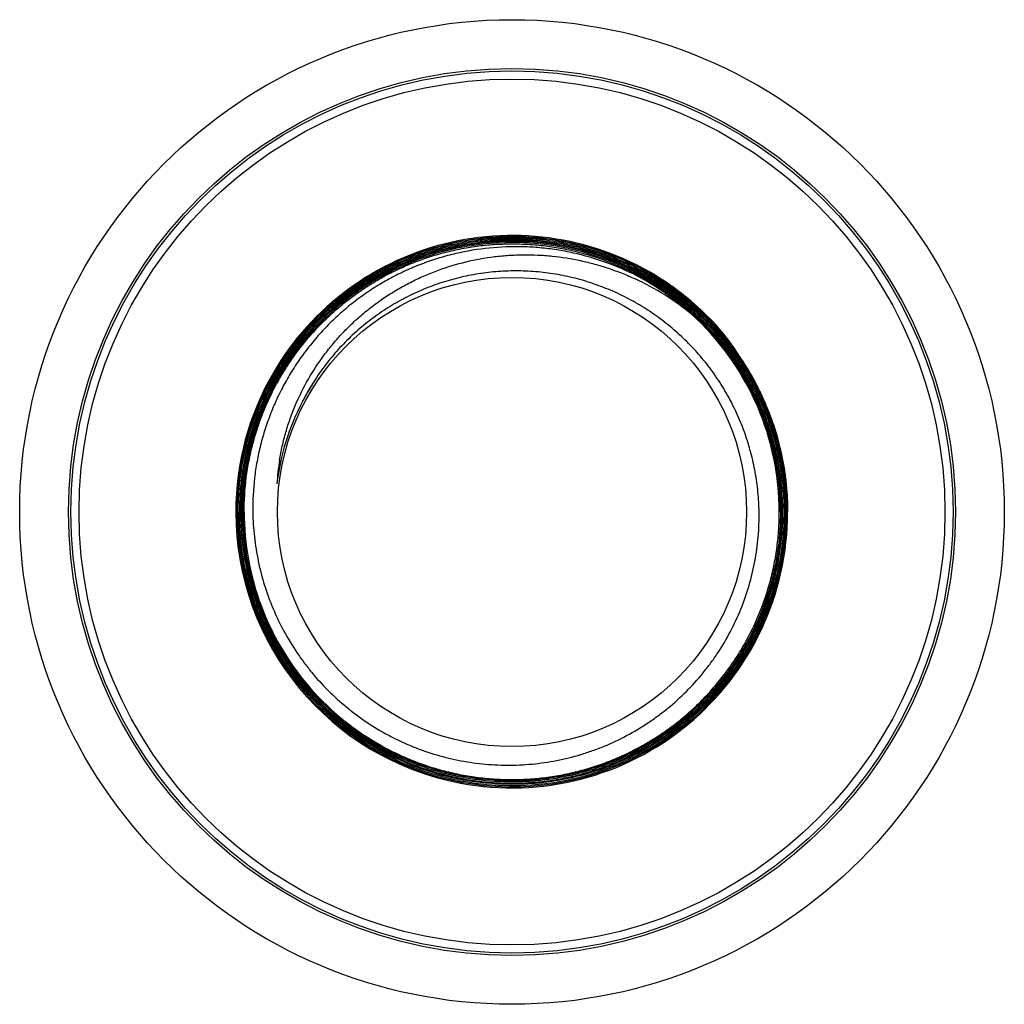
# Model space of a CAD drawing. Units: inches. Extents: x 0 to 11, y 0 to 8.5.
# Drawn here: x 4.5 to 5.5, y 4.2 to 5.1 of the extents above; entities that cross this region are included whole.
import ezdxf

# ---------------------------------------------------------------- set-up
doc = ezdxf.new("R2010")
doc.units = ezdxf.units.IN
doc.header["$LTSCALE"] = 0.605
doc.header["$MEASUREMENT"] = 0
doc.layers.get('0').update_dxf_attribs({"linetype": 'CONTINUOUS'})

msp = doc.modelspace()

# ---------------------------------------------------------------- linework, layer by layer
at = {"color": 7, "linetype": 'CONTINUOUS'}
for p, q in [((4.84001, 4.83456), (4.84027, 4.83477)), ((4.84001, 4.83456), (4.84028, 4.83476)), ((4.84274, 4.83533), (4.84294, 4.83549)), ((4.84275, 4.83532), (4.84294, 4.83549)), ((5.17515, 4.82458), (5.17488, 4.82482)), ((5.17515, 4.82457), (5.17488, 4.82482)), ((4.95589, 4.37914), (4.95544, 4.37921)), ((4.95589, 4.37913), (4.95544, 4.37921))]:
    msp.add_line(p, q, dxfattribs=at)
for radius in [0.46875, 0.42225, 0.4199, 0.41225, 0.22335]:
    msp.add_circle((5.00423, 4.63624), radius, dxfattribs=at)
for centre, radius, start, end in [((5.00442, 4.63628), 0.26324, 55.92576, 149.7632), ((5.00442, 4.63626), 0.25759, 62.17709, 129.58678), ((5.00442, 4.63626), 0.25646, 62.1744, 129.02446), ((5.01538, 4.62916), 0.25239, 50.62551, 65.11073), ((5.00426, 4.63628), 0.25429, 47.85647, 62.1454), ((5.00433, 4.63608), 0.25552, 0.03608, 62.1776), ((5.00434, 4.63609), 0.25664, 14.99379, 62.17675), ((5.00434, 4.63609), 0.25778, 11.50208, 62.17877), ((5.00445, 4.63624), 0.26327, 54.17058, 55.93708), ((5.00434, 4.63609), 0.26345, 39.70648, 54.16994), ((5.00431, 4.6364), 0.25968, 129.66829, 180.03677), ((5.00432, 4.6364), 0.25855, 129.67151, 180.03628), ((5.00432, 4.6364), 0.25742, 129.98249, 171.92571), ((5.00435, 4.63637), 0.25632, 129.666, 147.00806), ((5.00385, 4.63699), 0.25666, 129.66644, 129.98524), ((5.00451, 4.63619), 0.25656, 129.08796, 129.6671), ((5.0043, 4.63607), 0.25441, 1.4322, 47.81392), ((4.9986, 4.6441), 0.26294, 31.18367, 37.56493), ((5.00431, 4.6364), 0.25627, 147.00856, 171.07142), ((5.00429, 4.63641), 0.26306, 149.77266, 180.03769), ((5.00434, 4.63637), 0.22554, 147.43374, 151.9412), ((5.00551, 4.6397), 0.22506, 152.29917, 152.50069), ((5.00428, 4.6364), 0.22546, 152.39079, 173.20334), ((5.00527, 4.63982), 0.22478, 152.50057, 153.27785), ((5.00357, 4.63679), 0.22465, 151.94258, 152.3916), ((5.00421, 4.63605), 0.25678, 0.04121, 14.99413), ((5.00558, 4.64935), 0.22559, 170.78231, 176.51026), ((5.0041, 4.63604), 0.25802, 0.04307, 11.50115), ((5.00451, 4.6364), 0.2576, 171.93222, 180.03591), ((5.00454, 4.6364), 0.2565, 171.07811, 180.03509), ((5.00409, 4.63606), 0.25463, 0.73511, 1.43295), ((5.00411, 4.63638), 0.26288, 180.03174, 259.27885), ((5.00418, 4.63641), 0.26181, 180.03801, 200.55551), ((5.0042, 4.63642), 0.2607, 180.03918, 197.16379), ((5.00437, 4.63644), 0.2586, 180.04404, 191.22697), ((5.00414, 4.6364), 0.25723, 180.03606, 239.79715), ((5.00414, 4.6364), 0.25609, 180.03622, 239.80278), ((5.00418, 4.63641), 0.255, 180.0392, 200.46091), ((5.00408, 4.63611), 0.26259, 259.27449, 0.02784), ((5.00419, 4.63606), 0.2602, 334.32935, 0.0391), ((5.00419, 4.63606), 0.26134, 334.93874, 0.03897), ((5.004, 4.63606), 0.25471, 0.04189, 0.7351), ((5.00385, 4.63611), 0.25828, 351.65537, 0.02817), ((5.00405, 4.63616), 0.2581, 239.78324, 351.63784), ((5.00413, 4.63639), 0.25835, 191.22832, 239.79471), ((5.00409, 4.63636), 0.26058, 197.15965, 257.54079), ((5.0041, 4.63636), 0.25491, 200.45883, 239.8107), ((5.00409, 4.63635), 0.26171, 200.55086, 259.0207), ((5.00406, 4.63615), 0.2615, 259.38451, 334.93235), ((5.00407, 4.63615), 0.26036, 259.93283, 334.32404), ((5.00398, 4.63615), 0.25466, 239.81067, 240.99462), ((5.00418, 4.63649), 0.25733, 239.80025, 240.02789), ((5.00418, 4.63649), 0.25619, 239.80588, 240.02792), ((5.00402, 4.63616), 0.26036, 257.54557, 259.29414), ((5.00387, 4.63534), 0.26067, 259.024, 259.29272), ((5.00407, 4.63638), 0.26059, 259.29398, 259.9413)]:
    msp.add_arc(centre, radius, start, end, dxfattribs=at)
for points, knots in [([(5.26671, 4.63624), (5.26671, 4.64481), (5.26606, 4.65769), (5.26395, 4.67472), (5.26101, 4.69163), (5.25578, 4.71247), (5.24854, 4.73269), (5.24158, 4.74838), (5.23386, 4.7637), (5.22281, 4.78213), (5.21001, 4.79938), (5.1988, 4.81237), (5.18697, 4.8248), (5.17105, 4.83923), (5.1538, 4.85202), (5.1393, 4.8612), (5.12437, 4.86966), (5.10495, 4.87885), (5.08069, 4.88754), (5.05569, 4.8938), (5.0302, 4.89759), (5.00445, 4.89886), (4.97871, 4.8976), (4.95746, 4.89445), (4.94072, 4.89069), (4.92418, 4.88611), (4.90395, 4.87888), (4.88453, 4.8697), (4.8696, 4.86124), (4.8551, 4.85206), (4.83785, 4.83926), (4.82193, 4.82484), (4.8101, 4.81241), (4.79889, 4.79941), (4.78609, 4.78216), (4.77506, 4.76373), (4.76734, 4.7484), (4.76039, 4.7327), (4.75316, 4.71248), (4.74795, 4.69164), (4.74503, 4.67473), (4.74294, 4.65769), (4.74231, 4.64481), (4.74232, 4.63624)], [0, 0, 0, 0, 0.031242, 0.046876, 0.062506, 0.093752, 0.124999, 0.140627, 0.156256, 0.187503, 0.21875, 0.234379, 0.250007, 0.281255, 0.312502, 0.32813, 0.343759, 0.375006, 0.406253, 0.437501, 0.468748, 0.499995, 0.531243, 0.56249, 0.578119, 0.593747, 0.624994, 0.656242, 0.67187, 0.687498, 0.718746, 0.749993, 0.765621, 0.78125, 0.812497, 0.843744, 0.859373, 0.875002, 0.906248, 0.937494, 0.953124, 0.968758, 1, 1, 1, 1]), ([(4.74236, 4.63624), (4.74235, 4.64481), (4.74298, 4.65769), (4.74507, 4.67472), (4.74799, 4.69163), (4.7532, 4.71246), (4.76043, 4.73269), (4.76738, 4.74837), (4.77509, 4.7637), (4.78612, 4.78213), (4.79892, 4.79938), (4.81012, 4.81237), (4.82195, 4.8248), (4.83787, 4.83923), (4.85512, 4.85202), (4.86962, 4.8612), (4.88455, 4.86965), (4.90396, 4.87884), (4.92419, 4.88607), (4.94073, 4.89064), (4.95747, 4.8944), (4.97871, 4.89755), (5.00445, 4.89881), (5.03019, 4.89754), (5.05567, 4.89375), (5.08067, 4.88749), (5.10493, 4.87881), (5.12434, 4.86962), (5.13927, 4.86116), (5.15377, 4.85198), (5.17102, 4.83919), (5.18693, 4.82477), (5.19876, 4.81234), (5.20997, 4.79935), (5.22277, 4.7821), (5.23381, 4.76368), (5.24153, 4.74836), (5.24849, 4.73267), (5.25574, 4.71245), (5.26096, 4.69162), (5.26391, 4.67472), (5.26601, 4.65769), (5.26666, 4.64481), (5.26666, 4.63624)], [0, 0, 0, 0, 0.031242, 0.046874, 0.062504, 0.093749, 0.124995, 0.140624, 0.156252, 0.1875, 0.218747, 0.234376, 0.250005, 0.281253, 0.312501, 0.32813, 0.343759, 0.375007, 0.406255, 0.421883, 0.437512, 0.46876, 0.500007, 0.531255, 0.562502, 0.59375, 0.624997, 0.656244, 0.671873, 0.687501, 0.718748, 0.749995, 0.765623, 0.781252, 0.812498, 0.843745, 0.859374, 0.875002, 0.906249, 0.937494, 0.953124, 0.968757, 1, 1, 1, 1]), ([(4.7435, 4.63624), (4.74349, 4.64478), (4.74412, 4.6576), (4.7462, 4.67455), (4.74911, 4.69139), (4.7543, 4.71213), (4.76149, 4.73227), (4.76841, 4.74789), (4.77609, 4.76315), (4.78708, 4.7815), (4.79982, 4.79867), (4.81097, 4.81161), (4.82275, 4.82399), (4.8386, 4.83835), (4.85577, 4.85109), (4.87021, 4.86023), (4.88507, 4.86865), (4.9044, 4.87779), (4.92454, 4.88499), (4.94101, 4.88954), (4.95768, 4.89328), (4.97883, 4.89642), (5.00445, 4.89767), (5.03008, 4.89641), (5.05546, 4.89264), (5.08034, 4.8864), (5.1045, 4.87776), (5.12383, 4.86861), (5.13869, 4.86019), (5.15313, 4.85105), (5.1703, 4.83831), (5.18615, 4.82395), (5.19793, 4.81158), (5.20909, 4.79864), (5.22183, 4.78147), (5.23283, 4.76313), (5.24051, 4.74787), (5.24744, 4.73225), (5.25465, 4.71212), (5.25986, 4.69138), (5.26279, 4.67455), (5.26489, 4.65759), (5.26552, 4.64478), (5.26553, 4.63624)], [0, 0, 0, 0, 0.031242, 0.046875, 0.062506, 0.093752, 0.124998, 0.140627, 0.156256, 0.187503, 0.21875, 0.234379, 0.250007, 0.281254, 0.312502, 0.32813, 0.343758, 0.375006, 0.406253, 0.421881, 0.43751, 0.468757, 0.500005, 0.531252, 0.562499, 0.593747, 0.624994, 0.656241, 0.67187, 0.687498, 0.718745, 0.749993, 0.765621, 0.78125, 0.812497, 0.843744, 0.859373, 0.875001, 0.906248, 0.937494, 0.953124, 0.968758, 1, 1, 1, 1]), ([(4.83855, 4.83629), (4.84326, 4.8402), (4.85297, 4.84769), (4.86829, 4.85787), (4.88429, 4.86693), (4.9009, 4.87485), (4.91802, 4.88156), (4.93557, 4.88706), (4.95346, 4.8913), (4.97162, 4.89426), (4.98993, 4.89593), (5.00832, 4.8963), (5.02669, 4.89538), (5.04494, 4.89316), (5.063, 4.88965), (5.08076, 4.88488), (5.09814, 4.87886), (5.11505, 4.87163), (5.13141, 4.86323), (5.14713, 4.85369), (5.16214, 4.84306), (5.17399, 4.83334), (5.18304, 4.82508), (5.1918, 4.81651), (5.20216, 4.80522), (5.21361, 4.79082), (5.22402, 4.77566), (5.23333, 4.7598), (5.24149, 4.74332), (5.24847, 4.7263), (5.25423, 4.70884), (5.25875, 4.69101), (5.26199, 4.6729), (5.26395, 4.65462), (5.26439, 4.64236), (5.26439, 4.63624)], [0, 0, 0, 0, 0.03125, 0.0625, 0.093749, 0.124999, 0.156249, 0.187499, 0.218749, 0.249999, 0.281249, 0.312498, 0.343748, 0.374998, 0.406248, 0.437498, 0.468748, 0.499997, 0.531247, 0.562497, 0.593747, 0.624997, 0.640624, 0.656252, 0.687501, 0.718751, 0.750001, 0.781251, 0.812501, 0.843751, 0.875, 0.906248, 0.937501, 0.96876, 1, 1, 1, 1]), ([(4.83926, 4.83541), (4.84396, 4.8393), (4.85363, 4.84676), (4.86888, 4.85689), (4.88481, 4.86592), (4.90134, 4.8738), (4.91838, 4.88049), (4.93586, 4.88596), (4.95368, 4.89018), (4.97175, 4.89313), (4.98999, 4.8948), (5.00829, 4.89517), (5.02658, 4.89425), (5.04476, 4.89204), (5.06273, 4.88854), (5.08042, 4.88379), (5.09772, 4.8778), (5.11456, 4.87061), (5.13085, 4.86224), (5.1465, 4.85274), (5.16145, 4.84216), (5.17561, 4.83055), (5.18891, 4.81797), (5.2013, 4.80448), (5.2127, 4.79015), (5.22306, 4.77505), (5.23233, 4.75926), (5.24045, 4.74285), (5.2474, 4.72591), (5.25314, 4.70852), (5.25764, 4.69077), (5.26087, 4.67274), (5.26281, 4.65454), (5.26325, 4.64233), (5.26326, 4.63624)], [0, 0, 0, 0, 0.03125, 0.0625, 0.09375, 0.125, 0.15625, 0.1875, 0.21875, 0.25, 0.28125, 0.3125, 0.34375, 0.375, 0.40625, 0.4375, 0.46875, 0.5, 0.53125, 0.5625, 0.59375, 0.625, 0.65625, 0.6875, 0.71875, 0.75, 0.78125, 0.8125, 0.843751, 0.874999, 0.906247, 0.937502, 0.968762, 1, 1, 1, 1]), ([(4.74918, 4.63624), (4.74917, 4.64717), (4.75022, 4.66359), (4.7537, 4.68519), (4.75736, 4.7012), (4.76203, 4.71693), (4.76771, 4.73233), (4.77436, 4.74734), (4.78197, 4.76189), (4.79049, 4.77592), (4.7999, 4.78937), (4.81015, 4.80219), (4.82121, 4.81433), (4.83302, 4.82573), (4.84554, 4.83634), (4.85872, 4.84613), (4.87249, 4.85506), (4.88682, 4.86308), (4.90162, 4.87016), (4.91686, 4.87628), (4.93245, 4.88141), (4.94834, 4.88552), (4.96447, 4.88861), (4.98075, 4.89065), (4.99714, 4.89165), (5.01356, 4.89159), (5.02993, 4.89047), (5.04621, 4.88831), (5.06231, 4.88511), (5.07817, 4.88088), (5.09372, 4.87564), (5.10891, 4.86941), (5.11875, 4.86461), (5.12359, 4.86206)], [0, 0, 0, 0, 0.062465, 0.093724, 0.124974, 0.156223, 0.187473, 0.218725, 0.249976, 0.281227, 0.312478, 0.343729, 0.37498, 0.406231, 0.437482, 0.468733, 0.499984, 0.531235, 0.562486, 0.593737, 0.624988, 0.656239, 0.68749, 0.718741, 0.749992, 0.781243, 0.812494, 0.843745, 0.874996, 0.906247, 0.937498, 0.968749, 1, 1, 1, 1]), ([(5.12307, 4.8611), (5.11351, 4.86598), (5.09868, 4.8724), (5.07825, 4.87901), (5.06263, 4.883), (5.04679, 4.88598), (5.0308, 4.88795), (5.01471, 4.8889), (4.99323, 4.88879), (4.9718, 4.88663), (4.95074, 4.88243), (4.93516, 4.87828), (4.91989, 4.87314), (4.90498, 4.86703), (4.89048, 4.85998), (4.87647, 4.85201), (4.86301, 4.84316), (4.85013, 4.83347), (4.83791, 4.82296), (4.82639, 4.81169), (4.81563, 4.7997), (4.80566, 4.78704), (4.79652, 4.77376), (4.78827, 4.75991), (4.78093, 4.74557), (4.77453, 4.73077), (4.76911, 4.7156), (4.76468, 4.7001), (4.76127, 4.68435), (4.7581, 4.66311), (4.75729, 4.64697), (4.75745, 4.63624)], [0, 0, 0, 0, 0.06247, 0.093731, 0.124984, 0.156234, 0.187486, 0.21874, 0.249993, 0.312467, 0.34372, 0.374973, 0.406226, 0.437479, 0.468732, 0.499985, 0.531238, 0.562491, 0.593744, 0.624997, 0.65625, 0.687503, 0.718756, 0.750009, 0.781262, 0.812516, 0.843768, 0.875019, 0.906271, 0.937532, 1, 1, 1, 1]), ([(4.7829, 4.68549), (4.78363, 4.69001), (4.78537, 4.69901), (4.7888, 4.71233), (4.79302, 4.72542), (4.79968, 4.74249), (4.80991, 4.76304), (4.8225, 4.78223), (4.83387, 4.7966), (4.84302, 4.80686), (4.85276, 4.81657), (4.86305, 4.82569), (4.87385, 4.8342), (4.88513, 4.84206), (4.89685, 4.84926), (4.90896, 4.85577), (4.92142, 4.86158), (4.93845, 4.86835), (4.96043, 4.87497), (4.98301, 4.87905), (5.00126, 4.88078), (5.015, 4.8813), (5.02875, 4.88105), (5.04703, 4.87969), (5.06517, 4.8768), (5.08297, 4.87242), (5.09612, 4.8684), (5.10903, 4.86367), (5.11745, 4.86004), (5.12161, 4.85811)], [0, 0, 0, 0, 0.03126, 0.062513, 0.093761, 0.125009, 0.187483, 0.249958, 0.28121, 0.312462, 0.343715, 0.374967, 0.40622, 0.437474, 0.468727, 0.499981, 0.531235, 0.562489, 0.624974, 0.687459, 0.718715, 0.749971, 0.781227, 0.812483, 0.874973, 0.906231, 0.937488, 0.968745, 1, 1, 1, 1]), ([(5.23949, 4.63624), (5.23939, 4.64258), (5.23868, 4.65525), (5.23608, 4.67411), (5.23196, 4.6927), (5.22635, 4.7109), (5.21927, 4.72858), (5.2122, 4.74278), (5.20586, 4.75377), (5.19908, 4.76449), (5.19165, 4.77479), (5.18362, 4.7846), (5.17729, 4.79171), (5.17068, 4.79855), (5.1615, 4.8073), (5.14937, 4.81753), (5.13385, 4.82857), (5.11748, 4.83829), (5.10037, 4.84664), (5.08263, 4.85355), (5.06438, 4.85898), (5.04574, 4.86289), (5.02685, 4.86524), (5.00782, 4.86602), (4.9888, 4.86523), (4.9699, 4.86286), (4.95127, 4.85893), (4.93303, 4.85346), (4.91531, 4.8465), (4.89823, 4.83808), (4.88463, 4.8299), (4.87419, 4.82269), (4.8666, 4.81696), (4.85925, 4.81092), (4.84979, 4.80247), (4.83865, 4.79116), (4.82647, 4.77652), (4.81557, 4.76091), (4.8092, 4.74993), (4.80625, 4.74432)], [0, 0, 0, 0, 0.03124, 0.062499, 0.093749, 0.124996, 0.156244, 0.187494, 0.203122, 0.218749, 0.249998, 0.265626, 0.281253, 0.296881, 0.312509, 0.343758, 0.375007, 0.406255, 0.437504, 0.468753, 0.500002, 0.531251, 0.562499, 0.593748, 0.624997, 0.656246, 0.687494, 0.718743, 0.749992, 0.78124, 0.812489, 0.828117, 0.843745, 0.859373, 0.875001, 0.906247, 0.937496, 0.968753, 1, 1, 1, 1]), ([(5.26326, 4.63624), (5.26327, 4.62776), (5.26265, 4.61502), (5.26058, 4.59817), (5.25769, 4.58145), (5.25253, 4.56084), (5.24395, 4.53684), (5.23307, 4.51379), (5.22215, 4.49557), (5.21237, 4.48169), (5.20193, 4.46831), (5.18767, 4.45256), (5.17193, 4.4383), (5.15855, 4.42786), (5.14467, 4.41808), (5.12645, 4.40716), (5.1034, 4.39627), (5.07941, 4.38768), (5.0588, 4.38252), (5.04207, 4.37962), (5.02523, 4.37755), (5.00401, 4.37651), (4.98279, 4.37756), (4.96594, 4.37964), (4.94922, 4.38254), (4.92861, 4.38771), (4.90462, 4.3963), (4.88158, 4.40719), (4.86336, 4.41812), (4.84948, 4.42789), (4.8361, 4.43834), (4.82036, 4.4526), (4.80609, 4.46834), (4.79565, 4.48172), (4.78587, 4.4956), (4.77494, 4.51382), (4.76404, 4.53685), (4.75544, 4.56085), (4.75027, 4.58145), (4.74736, 4.59818), (4.74528, 4.61502), (4.74464, 4.62776), (4.74464, 4.63624)], [0, 0, 0, 0, 0.031241, 0.046875, 0.062507, 0.093753, 0.124999, 0.156248, 0.187495, 0.203124, 0.218752, 0.25, 0.281248, 0.296876, 0.312505, 0.343752, 0.375, 0.406247, 0.437495, 0.453124, 0.468752, 0.5, 0.531247, 0.546876, 0.562505, 0.593752, 0.625, 0.656247, 0.687495, 0.703124, 0.718752, 0.75, 0.781248, 0.796876, 0.812505, 0.843752, 0.875, 0.906247, 0.937493, 0.953125, 0.968759, 1, 1, 1, 1]), ([(4.75745, 4.63624), (4.75756, 4.62836), (4.75831, 4.61653), (4.76043, 4.60089), (4.7633, 4.58538), (4.76828, 4.56627), (4.77643, 4.54402), (4.78669, 4.52267), (4.79692, 4.50577), (4.80605, 4.4929), (4.81579, 4.48049), (4.82907, 4.46588), (4.84664, 4.44998), (4.86566, 4.43586), (4.88259, 4.42568), (4.89667, 4.41856), (4.91108, 4.41214), (4.92965, 4.40543), (4.94879, 4.40058), (4.96433, 4.39783), (4.97998, 4.39584), (4.9997, 4.3948), (5.02337, 4.39588), (5.04682, 4.39928), (5.06599, 4.40402), (5.08099, 4.40892), (5.09572, 4.41456), (5.11359, 4.42297), (5.13055, 4.4331), (5.14345, 4.44218), (5.15589, 4.45188), (5.17052, 4.46515), (5.18375, 4.47981), (5.19343, 4.49227), (5.20247, 4.5052), (5.21254, 4.52219), (5.22254, 4.54367), (5.23034, 4.56604), (5.23495, 4.58525), (5.23747, 4.60083), (5.2392, 4.61651), (5.23961, 4.62836), (5.23949, 4.63624)], [0, 0, 0, 0, 0.031241, 0.046875, 0.062507, 0.093754, 0.125, 0.156249, 0.187497, 0.203125, 0.218754, 0.250002, 0.281249, 0.312497, 0.343745, 0.359374, 0.375002, 0.40625, 0.437498, 0.453126, 0.468755, 0.500002, 0.53125, 0.562497, 0.593745, 0.609374, 0.625002, 0.65625, 0.687497, 0.703126, 0.718754, 0.750002, 0.781249, 0.796878, 0.812506, 0.843754, 0.875002, 0.906248, 0.937494, 0.953125, 0.968759, 1, 1, 1, 1]), ([(4.87412, 4.41308), (4.879, 4.41024), (4.88894, 4.40488), (4.90434, 4.39784), (4.92017, 4.39182), (4.93636, 4.38685), (4.95285, 4.38296), (4.97511, 4.37921), (4.9977, 4.37766), (5.02026, 4.37834), (5.03712, 4.37996), (5.05384, 4.38267), (5.07034, 4.38648), (5.08656, 4.39136), (5.10243, 4.39729), (5.11787, 4.40425), (5.13282, 4.41221), (5.14722, 4.42113), (5.1656, 4.43425), (5.18689, 4.45287), (5.20556, 4.47411), (5.21872, 4.49245), (5.22768, 4.50683), (5.23567, 4.52176), (5.24267, 4.53719), (5.24864, 4.55304), (5.25356, 4.56924), (5.2574, 4.58574), (5.26107, 4.60801), (5.26218, 4.62496), (5.26217, 4.63624)], [0, 0, 0, 0, 0.031254, 0.062508, 0.093763, 0.125017, 0.156271, 0.187525, 0.25, 0.281254, 0.312508, 0.343763, 0.375017, 0.406271, 0.437525, 0.468779, 0.500034, 0.531288, 0.562542, 0.625017, 0.687492, 0.718746, 0.75, 0.781254, 0.812509, 0.843763, 0.875015, 0.906268, 0.937529, 1, 1, 1, 1]), ([(5.26099, 4.63624), (5.261, 4.62503), (5.2599, 4.6082), (5.25626, 4.58607), (5.25245, 4.56968), (5.24757, 4.55357), (5.24165, 4.53782), (5.23471, 4.52249), (5.22679, 4.50765), (5.21791, 4.49335), (5.20485, 4.47512), (5.18633, 4.45398), (5.16521, 4.43545), (5.14698, 4.42239), (5.13269, 4.4135), (5.11785, 4.40556), (5.10252, 4.39861), (5.08678, 4.39268), (5.07067, 4.38779), (5.05429, 4.38397), (5.03768, 4.38122), (5.02094, 4.37957), (4.99852, 4.37883), (4.97608, 4.38029), (4.95395, 4.38394), (4.93756, 4.38776), (4.92146, 4.39263), (4.9057, 4.39856), (4.89037, 4.40549), (4.88048, 4.41078), (4.87562, 4.41358)], [0, 0, 0, 0, 0.062471, 0.093732, 0.124986, 0.156237, 0.187491, 0.218746, 0.25, 0.281254, 0.312508, 0.374983, 0.437458, 0.468712, 0.499967, 0.531221, 0.562475, 0.593729, 0.624983, 0.656237, 0.687492, 0.718746, 0.75, 0.812475, 0.843729, 0.874983, 0.906237, 0.937492, 0.968746, 1, 1, 1, 1]), ([(5.25985, 4.63624), (5.25986, 4.62508), (5.25877, 4.60832), (5.25515, 4.58629), (5.25135, 4.56997), (5.2465, 4.55394), (5.2406, 4.53826), (5.23369, 4.52299), (5.2258, 4.50821), (5.21696, 4.49398), (5.20396, 4.47583), (5.18552, 4.45479), (5.16449, 4.43634), (5.14635, 4.42333), (5.13212, 4.41448), (5.11735, 4.40658), (5.10209, 4.39966), (5.08641, 4.39376), (5.07038, 4.38889), (5.05406, 4.38508), (5.03754, 4.38235), (5.02086, 4.3807), (4.99855, 4.37997), (4.9762, 4.38142), (4.95417, 4.38506), (4.93785, 4.38885), (4.92182, 4.39371), (4.90614, 4.39961), (4.89088, 4.40651), (4.88102, 4.41177), (4.87619, 4.41456)], [0, 0, 0, 0, 0.062471, 0.093732, 0.124986, 0.156237, 0.187491, 0.218746, 0.25, 0.281254, 0.312508, 0.374983, 0.437458, 0.468712, 0.499966, 0.531221, 0.562475, 0.593729, 0.624983, 0.656237, 0.687492, 0.718746, 0.75, 0.812475, 0.843729, 0.874983, 0.906237, 0.937492, 0.968746, 1, 1, 1, 1]), ([(4.8805, 4.41343), (4.88532, 4.41076), (4.89513, 4.40572), (4.91031, 4.39915), (4.92589, 4.39357), (4.94179, 4.38901), (4.95796, 4.38549), (4.97432, 4.38303), (4.9908, 4.38163), (5.00735, 4.38131), (5.02387, 4.38206), (5.04032, 4.38388), (5.05661, 4.38677), (5.07268, 4.3907), (5.08846, 4.39567), (5.10389, 4.40165), (5.11889, 4.40862), (5.13341, 4.41655), (5.14739, 4.42541), (5.16076, 4.43515), (5.17347, 4.44574), (5.18547, 4.45713), (5.1967, 4.46928), (5.20712, 4.48213), (5.21669, 4.49563), (5.22824, 4.51441), (5.24036, 4.53924), (5.24915, 4.56543), (5.25411, 4.58691), (5.25677, 4.60324), (5.25837, 4.61971), (5.25872, 4.63073), (5.25872, 4.63625)], [0, 0, 0, 0, 0.031252, 0.062504, 0.093756, 0.125008, 0.15626, 0.187512, 0.218764, 0.250016, 0.281269, 0.312521, 0.343773, 0.375025, 0.406277, 0.437529, 0.468781, 0.500033, 0.531285, 0.562537, 0.593789, 0.625041, 0.656293, 0.687545, 0.718797, 0.750049, 0.812521, 0.874992, 0.906244, 0.937496, 0.968748, 1, 1, 1, 1])]:
    msp.add_open_spline(points, degree=3, knots=knots, dxfattribs=at)

doc.saveas('drawing.dxf')
